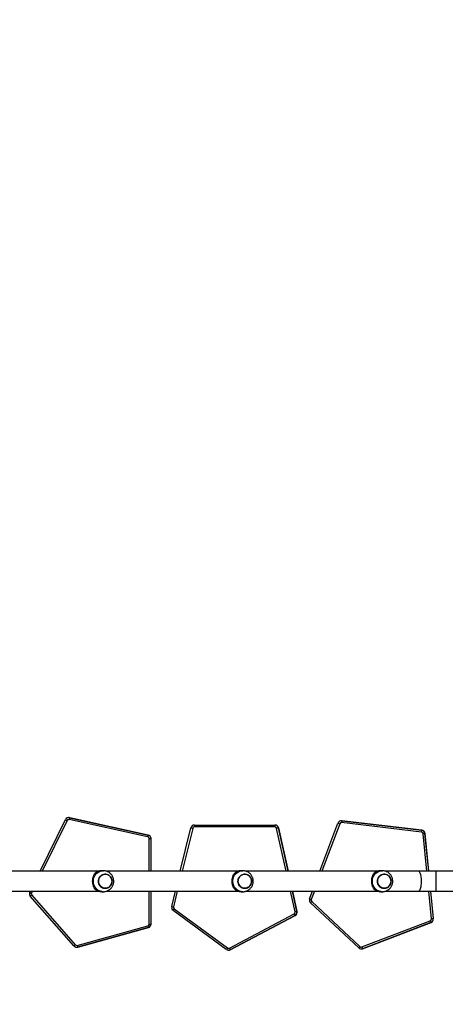
# Model space of a CAD drawing. Units: inches. Extents: x -322 to 1284, y -92 to 639.
# Drawn here: x 414 to 495, y 205 to 393 of the extents above; entities that cross this region are included whole.
import ezdxf

# ---------------------------------------------------------------- set-up
doc = ezdxf.new("R2010")
doc.units = ezdxf.units.IN
doc.header["$MEASUREMENT"] = 0
doc.layers.add('VP-DIM', color=7, linetype='Continuous')
doc.layers.add('VP-HIC', color=6, linetype='Continuous')
doc.layers.add('VP-EQ', color=7, linetype='Continuous', true_color=0x8a3492, plot=False)
doc.styles.get("Standard").update_dxf_attribs({"font": 'arial.ttf'})
doc.dimstyles.get("Standard").update_dxf_attribs({"dimtxt": 14, "dimasz": 20, "dimexe": 20, "dimexo": 50, "dimgap": 20, "dimtad": 0, "dimdec": 0, "dimzin": 0, "dimdsep": 46, "dimtxsty": 'Standard', "dimcen": -0.09, "dimadec": 0, "dimazin": 0, "dimtfac": 1, "dimtdec": 4, "dimtofl": 0, "dimtmove": 0, "dimatfit": 3, "dimfxl": 70, "dimfxlon": 1, "dimtolj": 1, "dimtzin": 0, "dimarcsym": 0})

# ---------------------------------------------------------------- blocks, each defined once
blk = doc.blocks.new('*D10')
at = {"layer": 'Defpoints', "color": 0}
for p in [(714.19, 618.83), (-110.48, 263.21), (714.19, 216.73)]:
    blk.add_point(p, dxfattribs=at)
at = {"layer": 'VP-DIM', "color": 0, "lineweight": -2}
for p, q in [((-110.48, 548.83), (-110.48, 638.83)), ((714.19, 548.83), (714.19, 638.83)), ((-90.48, 618.83), (293.22, 618.83)), ((694.19, 618.83), (364.23, 618.83))]:
    blk.add_line(p, q, dxfattribs=at)
at = {"layer": 'VP-DIM', "color": 0}
for points in [[(-90.48, 622.17), (-90.48, 615.5), (-110.48, 618.83)], [(694.19, 615.5), (694.19, 622.17), (714.19, 618.83)]]:
    blk.add_solid(points, dxfattribs=at)
at = {"layer": 'VP-DIM', "color": 0, "insert": (328.73, 618.83), "char_height": 14, "attachment_point": 5}
blk.add_mtext('\\A1;825', dxfattribs=at)
blk = doc.blocks.new('*D11')
at = {"layer": 'Defpoints', "color": 0}
for p in [(331.89, 465.88), (516.37, -91.55), (865.84, -91.55)]:
    blk.add_point(p, dxfattribs=at)
at = {"layer": 'VP-DIM', "color": 0, "lineweight": -2}
for p, q in [((795.84, 465.88), (885.84, 465.88)), ((865.84, 445.88), (865.84, 238.11)), ((865.84, -71.55), (865.84, 167.22)), ((795.84, -91.55), (885.84, -91.55))]:
    blk.add_line(p, q, dxfattribs=at)
at = {"layer": 'VP-DIM', "color": 0}
for points in [[(869.17, 445.88), (862.5, 445.88), (865.84, 465.88)], [(862.5, -71.55), (869.17, -71.55), (865.84, -91.55)]]:
    blk.add_solid(points, dxfattribs=at)
at = {"layer": 'VP-DIM', "color": 0, "insert": (865.84, 202.66), "char_height": 14, "attachment_point": 5, "rotation": 90}
blk.add_mtext('\\A1;557', dxfattribs=at)
blk = doc.blocks.new('*D12')
at = {"layer": 'Defpoints', "color": 0}
for p in [(564.19, 539.81), (89.59, 288.12), (564.19, 222.49)]:
    blk.add_point(p, dxfattribs=at)
at = {"layer": 'VP-DIM', "color": 0, "lineweight": -2}
for p, q in [((89.59, 469.81), (89.59, 559.81)), ((564.19, 469.81), (564.19, 559.81)), ((109.59, 539.81), (291.11, 539.81)), ((544.19, 539.81), (362.67, 539.81))]:
    blk.add_line(p, q, dxfattribs=at)
at = {"layer": 'VP-DIM', "color": 0}
for points in [[(109.59, 543.15), (109.59, 536.48), (89.59, 539.81)], [(544.19, 536.48), (544.19, 543.15), (564.19, 539.81)]]:
    blk.add_solid(points, dxfattribs=at)
at = {"layer": 'VP-DIM', "color": 0, "insert": (326.89, 539.81), "char_height": 14, "attachment_point": 5}
blk.add_mtext('\\A1;475', dxfattribs=at)
blk = doc.blocks.new('*D13')
at = {"layer": 'Defpoints', "color": 0}
for p in [(286.24, 315.4), (515.74, 98.63), (793.45, 98.63)]:
    blk.add_point(p, dxfattribs=at)
at = {"layer": 'VP-DIM', "color": 0, "lineweight": -2}
for p, q in [((723.45, 315.4), (813.45, 315.4)), ((793.45, 295.4), (793.45, 242.58)), ((793.45, 118.63), (793.45, 171.46)), ((723.45, 98.63), (813.45, 98.63))]:
    blk.add_line(p, q, dxfattribs=at)
at = {"layer": 'VP-DIM', "color": 0}
for points in [[(796.79, 295.4), (790.12, 295.4), (793.45, 315.4)], [(790.12, 118.63), (796.79, 118.63), (793.45, 98.63)]]:
    blk.add_solid(points, dxfattribs=at)
at = {"layer": 'VP-DIM', "color": 0, "insert": (793.45, 207.02), "char_height": 14, "attachment_point": 5, "rotation": 90}
blk.add_mtext('\\A1;217', dxfattribs=at)
blk = doc.blocks.new('1703')
at = {"color": 7, "linetype": 'Continuous', "lineweight": 25}
for p, q in [((540.91, 845.06), (545.75, 854.89)), ((546.05, 854.73), (541.29, 845.06)), ((546.39, 855.28), (546.38, 855.28)), ((561.4, 851.62), (546.44, 854.92)), ((546.53, 855.26), (561.49, 851.96)), ((546.53, 855.26), (546.54, 855.26)), ((561.5, 851.96), (546.54, 855.26)), ((570.33, 853.85), (585.65, 853.85)), ((585.65, 853.85), (585.66, 853.85)), ((594.23, 845.06), (597.67, 854.24)), ((598, 854.12), (594.6, 845.06)), ((598.34, 854.69), (598.33, 854.69)), ((598.43, 854.69), (598.34, 854.69)), ((613.58, 852.53), (598.37, 854.34)), ((598.41, 854.69), (613.62, 852.88)), ((598.41, 854.69), (598.43, 854.69)), ((613.64, 852.88), (598.43, 854.69)), ((561.49, 851.96), (561.5, 851.96)), ((567.62, 845.06), (569.65, 853.32)), ((569.98, 853.23), (567.98, 845.06)), ((585.64, 853.5), (570.32, 853.5)), ((587.78, 845.06), (585.98, 853.23)), ((586.33, 853.3), (586.35, 853.3)), ((586.33, 853.3), (588.15, 845.06)), ((588.16, 845.06), (586.35, 853.3)), ((613.62, 852.88), (613.64, 852.88)), ((614.59, 845.06), (613.88, 852.21)), ((614.24, 852.25), (614.25, 852.25)), ((614.24, 852.25), (614.95, 845.06)), ((614.96, 845.06), (614.25, 852.25)), ((561.68, 851.28), (562.03, 851.28)), ((561.68, 845.06), (561.68, 851.28)), ((562.03, 851.28), (562.05, 851.28)), ((562.03, 851.28), (562.03, 845.06)), ((562.05, 845.06), (562.05, 851.28)), ((552.05, 845.06), (526.98, 845.06)), ((552.95, 845.16), (552.65, 845.16)), ((578.64, 845.06), (553.57, 845.06)), ((579.54, 845.16), (579.23, 845.16)), ((605.22, 845.06), (580.15, 845.06)), ((606.13, 845.16), (605.82, 845.16)), ((613.04, 845.06), (606.74, 845.06)), ((616.37, 845.06), (613.04, 845.06)), ((619.94, 845.06), (616.37, 845.06)), ((616.37, 843.16), (616.37, 845.06)), ((616.37, 841.26), (616.37, 843.16)), ((526.98, 841.26), (552.05, 841.26)), ((538.94, 841.05), (539.04, 841.26)), ((539.42, 841.26), (539.24, 840.9)), ((539.3, 840.51), (547.6, 831.05)), ((552.65, 841.16), (552.95, 841.16)), ((553.56, 841.26), (578.64, 841.26)), ((561.68, 834.99), (561.68, 841.26)), ((562.03, 841.26), (562.03, 834.99)), ((562.05, 834.99), (562.05, 841.26)), ((565.98, 838.34), (566.69, 841.26)), ((567.05, 841.26), (566.31, 838.26)), ((579.23, 841.16), (579.54, 841.16)), ((580.15, 841.26), (605.22, 841.26)), ((589.49, 837.32), (588.62, 841.26)), ((588.99, 841.26), (589.84, 837.4)), ((589.85, 837.4), (589, 841.26)), ((592.26, 839.8), (592.8, 841.26)), ((593.17, 841.26), (592.58, 839.68)), ((605.82, 841.16), (606.13, 841.16)), ((606.74, 841.26), (613.04, 841.26)), ((613.04, 841.26), (616.37, 841.26)), ((615.48, 836.01), (614.96, 841.26)), ((615.32, 841.26), (615.84, 836.04)), ((615.85, 836.04), (615.34, 841.26)), ((616.37, 841.26), (619.69, 841.26)), ((547.35, 830.82), (539.04, 840.28)), ((601.63, 830.45), (592.43, 839.05)), ((592.67, 839.3), (601.86, 830.7)), ((576.39, 830.16), (566.24, 837.61)), ((566.44, 837.89), (576.6, 830.44)), ((576.97, 830.41), (589.31, 836.94)), ((589.84, 837.4), (589.85, 837.4)), ((561.68, 834.99), (562.03, 834.99)), ((562.03, 834.99), (562.05, 834.99)), ((589.48, 836.63), (577.14, 830.1)), ((577.15, 830.1), (589.5, 836.63)), ((589.48, 836.63), (589.5, 836.63)), ((602.23, 830.63), (615.26, 835.64)), ((615.39, 835.32), (602.36, 830.3)), ((602.37, 830.3), (615.41, 835.32)), ((615.39, 835.32), (615.41, 835.32)), ((615.84, 836.04), (615.85, 836.04)), ((547.96, 830.94), (561.42, 834.65)), ((561.52, 834.31), (548.06, 830.61)), ((548.07, 830.61), (561.53, 834.31)), ((561.52, 834.31), (561.53, 834.31)), ((547.87, 830.58), (547.89, 830.58)), ((548.06, 830.61), (548.07, 830.61)), ((576.81, 830.02), (576.82, 830.02)), ((577.14, 830.1), (577.15, 830.1)), ((602.11, 830.26), (602.12, 830.26)), ((602.36, 830.3), (602.37, 830.3))]:
    blk.add_line(p, q, dxfattribs=at)
at = {"color": 7, "linetype": 'Continuous', "lineweight": 25, "flags": 128}
for points in [[(546.54, 855.26), (546.42, 855.28), (546.39, 855.28)], [(552.95, 841.16), (552.89, 841.16), (552.64, 841.19), (552.39, 841.25), (552.15, 841.35), (551.93, 841.47), (551.72, 841.63), (551.54, 841.82), (551.38, 842.03), (551.25, 842.26), (551.15, 842.5), (551.08, 842.76), (551.05, 843.03), (551.05, 843.29), (551.08, 843.56), (551.15, 843.82), (551.25, 844.06), (551.38, 844.29), (551.54, 844.5), (551.72, 844.69), (551.93, 844.85), (552.15, 844.97), (552.39, 845.07), (552.64, 845.13), (552.89, 845.16), (552.96, 845.16)], [(552.08, 843.56), (552.16, 843.77), (552.28, 843.96), (552.42, 844.13), (552.58, 844.27), (552.77, 844.38), (552.97, 844.46), (553.17, 844.5), (553.39, 844.51), (553.6, 844.48), (553.8, 844.41), (553.99, 844.31), (554.16, 844.18), (554.31, 844.02), (554.43, 843.83), (554.52, 843.63), (554.58, 843.42), (554.61, 843.2), (554.59, 842.97), (554.55, 842.76), (554.47, 842.55), (554.36, 842.36), (554.22, 842.19), (554.05, 842.05), (553.87, 841.94), (553.67, 841.86), (553.46, 841.82), (553.24, 841.81), (553.03, 841.84), (552.83, 841.91), (552.64, 842.01), (552.47, 842.14), (552.32, 842.3), (552.2, 842.49), (552.11, 842.69), (552.05, 842.9), (552.02, 843.12), (552.04, 843.35), (552.08, 843.56)], [(552.02, 843.16), (552.04, 842.94), (552.09, 842.72), (552.18, 842.52), (552.3, 842.33), (552.44, 842.17), (552.61, 842.03), (552.8, 841.92), (553, 841.85), (553.21, 841.81), (553.42, 841.81), (553.63, 841.85), (553.83, 841.92), (554.02, 842.03), (554.19, 842.17), (554.33, 842.33), (554.45, 842.52), (554.54, 842.72), (554.59, 842.94), (554.61, 843.16), (554.59, 843.38), (554.54, 843.6), (554.45, 843.8), (554.33, 843.99), (554.19, 844.15), (554.02, 844.29), (553.83, 844.4), (553.63, 844.47), (553.42, 844.5), (553.21, 844.5), (553, 844.47), (552.8, 844.4), (552.61, 844.29), (552.44, 844.15), (552.3, 843.99), (552.18, 843.8), (552.09, 843.6), (552.04, 843.38), (552.02, 843.16)], [(579.54, 841.16), (579.48, 841.16), (579.22, 841.19), (578.97, 841.25), (578.74, 841.35), (578.51, 841.47), (578.31, 841.63), (578.12, 841.82), (577.96, 842.03), (577.83, 842.26), (577.73, 842.5), (577.67, 842.76), (577.63, 843.03), (577.63, 843.29), (577.67, 843.56), (577.73, 843.82), (577.83, 844.06), (577.96, 844.29), (578.12, 844.5), (578.31, 844.69), (578.51, 844.85), (578.74, 844.97), (578.97, 845.07), (579.22, 845.13), (579.48, 845.16), (579.55, 845.16)], [(578.67, 843.56), (578.75, 843.77), (578.86, 843.96), (579, 844.13), (579.17, 844.27), (579.35, 844.38), (579.55, 844.46), (579.76, 844.5), (579.97, 844.51), (580.19, 844.48), (580.39, 844.41), (580.58, 844.31), (580.75, 844.18), (580.9, 844.02), (581.02, 843.83), (581.11, 843.63), (581.17, 843.42), (581.19, 843.2), (581.18, 842.97), (581.13, 842.76), (581.05, 842.55), (580.94, 842.36), (580.8, 842.19), (580.64, 842.05), (580.45, 841.94), (580.25, 841.86), (580.04, 841.82), (579.83, 841.81), (579.62, 841.84), (579.42, 841.91), (579.23, 842.01), (579.05, 842.14), (578.91, 842.3), (578.78, 842.49), (578.69, 842.69), (578.64, 842.9), (578.61, 843.12), (578.62, 843.35), (578.67, 843.56)], [(578.61, 843.16), (578.63, 842.94), (578.68, 842.72), (578.77, 842.52), (578.88, 842.33), (579.03, 842.17), (579.2, 842.03), (579.38, 841.92), (579.59, 841.85), (579.8, 841.81), (580.01, 841.81), (580.22, 841.85), (580.42, 841.92), (580.61, 842.03), (580.78, 842.17), (580.92, 842.33), (581.04, 842.52), (581.12, 842.72), (581.18, 842.94), (581.19, 843.16), (581.18, 843.38), (581.12, 843.6), (581.04, 843.8), (580.92, 843.99), (580.78, 844.15), (580.61, 844.29), (580.42, 844.4), (580.22, 844.47), (580.01, 844.5), (579.8, 844.5), (579.59, 844.47), (579.38, 844.4), (579.2, 844.29), (579.03, 844.15), (578.88, 843.99), (578.77, 843.8), (578.68, 843.6), (578.63, 843.38), (578.61, 843.16)], [(606.13, 841.16), (606.06, 841.16), (605.81, 841.19), (605.56, 841.25), (605.32, 841.35), (605.1, 841.47), (604.89, 841.63), (604.71, 841.82), (604.55, 842.03), (604.42, 842.26), (604.32, 842.5), (604.25, 842.76), (604.22, 843.03), (604.22, 843.29), (604.25, 843.56), (604.32, 843.82), (604.42, 844.06), (604.55, 844.29), (604.71, 844.5), (604.89, 844.69), (605.1, 844.85), (605.32, 844.97), (605.56, 845.07), (605.81, 845.13), (606.06, 845.16), (606.14, 845.16)], [(605.26, 843.56), (605.34, 843.77), (605.45, 843.96), (605.59, 844.13), (605.75, 844.27), (605.94, 844.38), (606.14, 844.46), (606.35, 844.5), (606.56, 844.51), (606.77, 844.48), (606.98, 844.41), (607.17, 844.31), (607.34, 844.18), (607.49, 844.02), (607.61, 843.83), (607.7, 843.63), (607.76, 843.42), (607.78, 843.2), (607.77, 842.97), (607.72, 842.76), (607.64, 842.55), (607.53, 842.36), (607.39, 842.19), (607.22, 842.05), (607.04, 841.94), (606.84, 841.86), (606.63, 841.82), (606.42, 841.81), (606.21, 841.84), (606, 841.91), (605.81, 842.01), (605.64, 842.14), (605.49, 842.3), (605.37, 842.49), (605.28, 842.69), (605.22, 842.9), (605.2, 843.12), (605.21, 843.35), (605.26, 843.56)], [(605.2, 843.16), (605.22, 842.94), (605.27, 842.72), (605.35, 842.52), (605.47, 842.33), (605.61, 842.17), (605.78, 842.03), (605.97, 841.92), (606.17, 841.85), (606.38, 841.81), (606.6, 841.81), (606.81, 841.85), (607.01, 841.92), (607.2, 842.03), (607.36, 842.17), (607.51, 842.33), (607.62, 842.52), (607.71, 842.72), (607.76, 842.94), (607.78, 843.16), (607.76, 843.38), (607.71, 843.6), (607.62, 843.8), (607.51, 843.99), (607.36, 844.15), (607.2, 844.29), (607.01, 844.4), (606.81, 844.47), (606.6, 844.5), (606.38, 844.5), (606.17, 844.47), (605.97, 844.4), (605.78, 844.29), (605.61, 844.15), (605.47, 843.99), (605.35, 843.8), (605.27, 843.6), (605.22, 843.38), (605.2, 843.16)], [(613.59, 843.16), (613.59, 843.42), (613.57, 843.67), (613.55, 843.92), (613.51, 844.15), (613.47, 844.36), (613.42, 844.55), (613.36, 844.71), (613.29, 844.85), (613.22, 844.95), (613.15, 845.02), (613.08, 845.06), (613.04, 845.06)], [(613.04, 841.26), (613.08, 841.26), (613.15, 841.3), (613.22, 841.37), (613.29, 841.47), (613.36, 841.61), (613.42, 841.77), (613.47, 841.96), (613.51, 842.17), (613.55, 842.4), (613.57, 842.65), (613.59, 842.9), (613.59, 843.16)], [(547.89, 830.58), (547.98, 830.59), (548.07, 830.61)]]:
    blk.add_lwpolyline(points, dxfattribs=at)
at = {"color": 7, "linetype": 'Continuous', "lineweight": 25}
for centre, radius, start, end in [((546.38, 854.58), 0.7, 77.5629, 153.7936), ((550.64, 864.25), 10.57, 242.3947, 244.2624), ((546.37, 854.58), 0.35, 77.5615, 153.7958), ((551.49, 853.89), 5.15, 164.626, 168.534), ((570.33, 853.15), 0.7, 90.0039, 166.2282), ((575.28, 853.59), 4.96, 176.9675, 181.011), ((590.6, 853.59), 4.96, 176.9656, 181.009), ((585.65, 853.15), 0.7, 12.4306, 89.9974), ((585.66, 853.15), 0.7, 12.4326, 89.9963), ((598.33, 853.99), 0.7, 83.2023, 159.4305), ((602.58, 866.59), 13.29, 248.3172, 249.8014), ((598.32, 853.99), 0.35, 83.203, 159.4291), ((603.36, 853.83), 5.02, 170.1978, 174.2004), ((566.46, 850.59), 5.16, 164.6279, 168.5321), ((561.33, 851.28), 0.7, 359.9962, 77.5584), ((561.35, 851.28), 0.7, 359.9958, 77.5576), ((574.53, 872.15), 19.46, 255.4699, 256.4827), ((570.32, 853.15), 0.35, 90.0008, 166.2313), ((585.64, 853.15), 0.35, 12.4313, 89.9978), ((591.35, 829.3), 24.53, 101.8087, 102.6404), ((618.6, 852.02), 5.05, 170.2075, 174.1908), ((613.53, 852.18), 0.35, 5.6305, 83.1992), ((613.54, 852.18), 0.7, 5.6352, 83.1954), ((613.56, 852.18), 0.7, 5.6337, 83.1958), ((619.25, 798.72), 53.77, 95.3511, 95.7306), ((561.33, 851.28), 0.35, 359.9973, 77.5586), ((552.65, 843.29), 1.87, 90.2258, 136.9418), ((579.24, 843.29), 1.87, 90.2258, 136.9418), ((605.83, 843.29), 1.87, 90.2254, 136.9425), ((539.57, 840.74), 0.7, 153.7903, 221.28), ((543.83, 850.42), 10.57, 242.3946, 244.2624), ((543.94, 835.09), 7.15, 130.5827, 133.3521), ((539.56, 840.74), 0.35, 153.7899, 221.282), ((552.65, 843.03), 1.87, 223.0585, 269.7741), ((579.24, 843.03), 1.87, 223.0585, 269.7741), ((605.83, 843.03), 1.87, 223.0577, 269.7745), ((592.91, 839.56), 0.7, 159.427, 226.9172), ((597.17, 852.15), 13.29, 248.3172, 249.8014), ((597.35, 834.8), 6.49, 136.1501, 139.2019), ((592.91, 839.56), 0.35, 159.4266, 226.9211), ((566.66, 838.18), 0.7, 166.223, 233.7171), ((570.88, 857.27), 19.55, 255.4718, 256.4798), ((571.16, 834.32), 5.91, 142.8734, 146.2297), ((566.65, 838.18), 0.35, 166.2226, 233.7193), ((589.15, 837.25), 0.35, 297.8511, 12.4335), ((594.47, 839.56), 5.78, 206.976, 210.4732), ((589.16, 837.25), 0.7, 297.8482, 12.4366), ((594.84, 813.49), 24.42, 101.8072, 102.6425), ((589.17, 837.25), 0.7, 297.8493, 12.437), ((561.33, 834.99), 0.35, 285.4118, 0.0006), ((561.33, 834.99), 0.7, 285.4119, 0.0017), ((561.35, 834.99), 0.7, 285.4092, 0.0044), ((615.13, 835.97), 0.35, 291.0514, 5.6372), ((620.36, 837.51), 5.44, 200.1209, 203.8351), ((615.14, 835.97), 0.7, 291.0486, 5.6402), ((615.15, 835.97), 0.7, 291.0486, 5.6402), ((620.81, 782.91), 53.36, 95.3501, 95.7325), ((566.49, 835.96), 5.23, 194.4492, 198.2998), ((552.25, 825.62), 7.14, 130.5824, 133.3523), ((547.87, 831.28), 0.7, 221.2806, 285.4061), ((547.87, 831.28), 0.35, 221.2798, 285.4064), ((553.03, 832.25), 5.23, 194.4492, 198.2998), ((581.31, 826.87), 5.91, 142.8722, 146.2309), ((576.81, 830.72), 0.7, 233.7184, 297.8456), ((576.8, 830.72), 0.35, 233.7181, 297.8463), ((576.82, 830.72), 0.7, 270.001, 297.8452), ((582.12, 833.04), 5.78, 206.9752, 210.474), ((606.55, 826.2), 6.5, 136.1506, 139.2008), ((602.11, 830.96), 0.7, 226.9188, 291.0451), ((602.1, 830.96), 0.35, 226.9186, 291.0449), ((602.12, 830.96), 0.7, 270.0006, 291.046), ((607.33, 832.5), 5.43, 200.1205, 203.8359)]:
    blk.add_arc(centre, radius, start, end, dxfattribs=at)
for points, knots in [([(551.29, 841.75), (551.25, 841.81), (551.18, 841.93), (551.09, 842.15), (551.01, 842.38), (550.96, 842.63), (550.93, 842.87), (550.91, 843.13), (550.92, 843.38), (550.95, 843.61), (550.99, 843.83), (551.05, 844.04), (551.14, 844.31), (551.23, 844.46), (551.29, 844.57)], [0, 0, 0, 0, 0.087992, 0.176566, 0.267247, 0.340798, 0.41635, 0.489982, 0.566183, 0.633704, 0.702951, 0.775532, 0.84957, 1, 1, 1, 1]), ([(554.93, 843.16), (554.93, 843.24), (554.92, 843.41), (554.87, 843.66), (554.8, 843.9), (554.69, 844.13), (554.55, 844.35), (554.39, 844.54), (554.21, 844.72), (554, 844.86), (553.78, 844.98), (553.54, 845.07), (553.3, 845.13), (553.11, 845.16), (552.99, 845.16), (552.96, 845.16)], [0, 0, 0, 0, 0.0813314, 0.1624232, 0.2436184, 0.3248727, 0.4061323, 0.4873457, 0.5684648, 0.6494417, 0.7302461, 0.8108568, 0.8912601, 0.971463, 1, 1, 1, 1]), ([(577.87, 841.75), (577.84, 841.81), (577.77, 841.93), (577.68, 842.15), (577.6, 842.38), (577.55, 842.63), (577.51, 842.87), (577.5, 843.13), (577.51, 843.38), (577.53, 843.61), (577.58, 843.83), (577.63, 844.04), (577.73, 844.31), (577.82, 844.46), (577.87, 844.57)], [0, 0, 0, 0, 0.087991, 0.176566, 0.267247, 0.340798, 0.41635, 0.489982, 0.566183, 0.633704, 0.702951, 0.775533, 0.849571, 1, 1, 1, 1]), ([(581.52, 843.16), (581.52, 843.24), (581.51, 843.41), (581.46, 843.66), (581.38, 843.9), (581.28, 844.13), (581.14, 844.35), (580.98, 844.54), (580.79, 844.72), (580.59, 844.86), (580.37, 844.98), (580.13, 845.07), (579.89, 845.13), (579.69, 845.16), (579.58, 845.16), (579.55, 845.16)], [0, 0, 0, 0, 0.081332, 0.162423, 0.243619, 0.324873, 0.406133, 0.487349, 0.568465, 0.649445, 0.730249, 0.810857, 0.89126, 0.971467, 1, 1, 1, 1]), ([(604.46, 841.75), (604.43, 841.81), (604.36, 841.93), (604.26, 842.15), (604.19, 842.38), (604.13, 842.63), (604.1, 842.87), (604.09, 843.13), (604.09, 843.38), (604.12, 843.61), (604.16, 843.83), (604.22, 844.04), (604.31, 844.31), (604.4, 844.46), (604.46, 844.57)], [0, 0, 0, 0, 0.087992, 0.176566, 0.267248, 0.340798, 0.41635, 0.489982, 0.566183, 0.633704, 0.702951, 0.775533, 0.849571, 1, 1, 1, 1]), ([(608.11, 843.16), (608.1, 843.24), (608.1, 843.41), (608.05, 843.66), (607.97, 843.9), (607.86, 844.13), (607.73, 844.35), (607.56, 844.54), (607.38, 844.72), (607.17, 844.86), (606.95, 844.98), (606.72, 845.07), (606.47, 845.13), (606.28, 845.16), (606.17, 845.16), (606.14, 845.16)], [0, 0, 0, 0, 0.081332, 0.162423, 0.24362, 0.324873, 0.406134, 0.487348, 0.568464, 0.649445, 0.730249, 0.810857, 0.891264, 0.971467, 1, 1, 1, 1]), ([(552.95, 841.16), (553.01, 841.16), (553.15, 841.16), (553.37, 841.2), (553.61, 841.27), (553.84, 841.36), (554.05, 841.49), (554.25, 841.64), (554.43, 841.81), (554.58, 842.01), (554.71, 842.22), (554.81, 842.45), (554.88, 842.69), (554.93, 842.93), (554.93, 843.09), (554.93, 843.16)], [0, 0, 0, 0, 0.054236, 0.13383, 0.213299, 0.29269, 0.372054, 0.45144, 0.530896, 0.610469, 0.6902, 0.770111, 0.850223, 0.930541, 1, 1, 1, 1]), ([(579.54, 841.16), (579.6, 841.16), (579.74, 841.16), (579.96, 841.2), (580.19, 841.27), (580.42, 841.36), (580.64, 841.49), (580.84, 841.64), (581.01, 841.81), (581.17, 842.01), (581.3, 842.22), (581.4, 842.45), (581.47, 842.69), (581.51, 842.93), (581.52, 843.09), (581.52, 843.16)], [0, 0, 0, 0, 0.054236, 0.133833, 0.213302, 0.292692, 0.372056, 0.451442, 0.530898, 0.610471, 0.6902, 0.77011, 0.850223, 0.930541, 1, 1, 1, 1]), ([(606.13, 841.16), (606.18, 841.16), (606.32, 841.16), (606.54, 841.2), (606.78, 841.27), (607.01, 841.36), (607.23, 841.49), (607.42, 841.64), (607.6, 841.81), (607.75, 842.01), (607.88, 842.22), (607.98, 842.45), (608.06, 842.69), (608.1, 842.93), (608.1, 843.09), (608.11, 843.16)], [0, 0, 0, 0, 0.054236, 0.13383, 0.213302, 0.292693, 0.372056, 0.451439, 0.530898, 0.610471, 0.690199, 0.77011, 0.850223, 0.930541, 1, 1, 1, 1])]:
    blk.add_open_spline(points, degree=3, knots=knots, dxfattribs=at)
blk = doc.blocks.new('1703 2d')
at = {"layer": 'VP-EQ'}
blk.add_blockref('1703', (-123.38, -614.49), dxfattribs=at)

msp = doc.modelspace()

# ---------------------------------------------------------------- linework, layer by layer
at = {"layer": 'VP-HIC', "color": 3}
msp.add_lwpolyline([(493.29, 426.53, 0.187824), (391.82, 465.93), (271.97, 465.83, 0.413953), (122.1, 315.83), (122.1, 210.95, 0.183881), (160.07, 111.21, 0.278655), (292.85, 30.98), (331.44, 30.98, -0.091007), (319.05, 98.45), (319.05, 237.18, -0.390094)], format="xyb", close=True, dxfattribs=at)
at = {"layer": 'VP-HIC', "color": 2}
msp.add_lwpolyline([(713.69, 172.42, 0.020416), (714.19, 184.66), (714.19, 251.72, 0.195396), (671.68, 356.34, 0.227013), (523.69, 427.18), (509.05, 427.18, 0.414214), (319.05, 237.18), (319.05, 98.45, 0.414214), (509.05, -91.55), (523.69, -91.55, 0.414214), (713.69, 98.45)], format="xyb", close=True, dxfattribs=at)

# ---------------------------------------------------------------- block references
at = {"layer": 'VP-EQ', "color": 0}
msp.add_blockref('1703 2d', (0, 0), dxfattribs=at)

# ---------------------------------------------------------------- dimensions: what is measured, and where the dimension line sits
at = {"layer": 'VP-DIM', "color": 7}
dim = msp.add_linear_dim(base=(714.19, 618.83), p1=(-110.48, 263.21), p2=(714.19, 216.73), dimstyle='Standard', dxfattribs=at)
dim.commit()
dim.dimension.update_dxf_attribs({"geometry": '*D10', "text_midpoint": (328.73, 618.83), "dimtype": 160})
dim = msp.add_linear_dim(base=(564.19, 539.81), p1=(89.59, 288.12), p2=(564.19, 222.49), dimstyle='Standard', dxfattribs=at)
dim.commit()
dim.dimension.update_dxf_attribs({"geometry": '*D12', "text_midpoint": (326.89, 539.81)})
dim = msp.add_linear_dim(base=(865.84, -91.55), p1=(331.89, 465.88), p2=(516.37, -91.55), angle=90, dimstyle='Standard', dxfattribs=at)
dim.commit()
dim.dimension.update_dxf_attribs({"geometry": '*D11', "text_midpoint": (865.84, 202.66), "dimtype": 160})
dim = msp.add_linear_dim(base=(793.45, 98.63), p1=(286.24, 315.4), p2=(515.74, 98.63), angle=90, dimstyle='Standard', dxfattribs=at)
dim.commit()
dim.dimension.update_dxf_attribs({"geometry": '*D13', "text_midpoint": (793.45, 207.02)})

doc.saveas('drawing.dxf')
